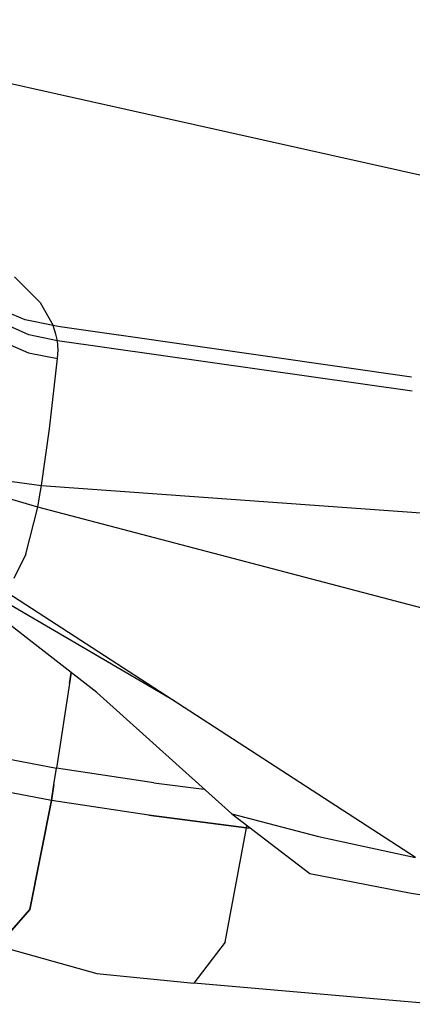
# Model space of a CAD drawing. Units: millimetres. Extents: x 772 to 7438, y -1445 to 1689.
# Drawn here: x 1142 to 1183, y -1052 to -950 of the extents above; entities that cross this region are included whole.
import ezdxf

# ---------------------------------------------------------------- set-up
doc = ezdxf.new("R2010")
doc.units = ezdxf.units.MM
doc.layers.add('TFR-TRI', color=7, linetype='CONTINUOUS', true_color=0xffffff)

msp = doc.modelspace()

# ---------------------------------------------------------------- linework, layer by layer
at = {"layer": 'TFR-TRI', "color": 18, "linetype": 'CONTINUOUS'}
for p, q in [((1146.183784, -958.092896), (1111.509589, -950.348694)), ((1146.183784, -958.092896), (1111.509589, -950.348694)), ((1185.485542, -966.870605), (1146.186836, -958.093567)), ((1185.485542, -966.870605), (1146.186836, -958.093567)), ((1141.803901, -976.843872), (1144.452827, -979.46875)), ((1141.803901, -976.843872), (1144.452827, -979.46875)), ((1144.452827, -979.46875), (1145.77436, -981.837219)), ((1144.452827, -979.46875), (1145.77436, -981.837219)), ((1142.899726, -981.244812), (1140.266303, -980.144348)), ((1142.899726, -981.244812), (1140.266303, -980.144348)), ((1143.297675, -982.792542), (1140.617255, -981.596313)), ((1143.297675, -982.792542), (1140.617255, -981.596313)), ((1145.77436, -981.837219), (1142.899726, -981.244812)), ((1145.77436, -981.837219), (1142.899726, -981.244812)), ((1146.05561, -982.737122), (1145.77436, -981.837219)), ((1146.131538, -981.898499), (1145.77436, -981.837219)), ((1146.05561, -982.737122), (1145.77436, -981.837219)), ((1146.131538, -981.898499), (1145.77436, -981.837219)), ((1146.221748, -983.399841), (1143.297675, -982.792542)), ((1146.221748, -983.399841), (1143.297675, -982.792542)), ((1146.221748, -983.399841), (1146.05561, -982.737122)), ((1146.221748, -983.399841), (1146.05561, -982.737122)), ((1146.488593, -981.959595), (1146.131538, -981.898499)), ((1146.488593, -981.959595), (1146.131538, -981.898499)), ((1152.474311, -982.822083), (1146.488593, -981.959595)), ((1152.474311, -982.822083), (1146.488593, -981.959595)), ((1182.545112, -987.154907), (1152.522651, -982.829041)), ((1182.545112, -987.154907), (1152.522651, -982.829041)), ((1140.571723, -983.481262), (1143.259345, -984.64917)), ((1140.571723, -983.481262), (1143.259345, -984.64917)), ((1182.597114, -988.592041), (1146.221748, -983.399841)), ((1182.597114, -988.592041), (1146.221748, -983.399841)), ((1146.28852, -984.333679), (1146.221748, -983.399841)), ((1146.28852, -984.333679), (1146.221748, -983.399841)), ((1143.259345, -984.64917), (1146.224555, -985.226868)), ((1143.259345, -984.64917), (1146.224555, -985.226868)), ((1146.224555, -985.226868), (1146.28852, -984.333679)), ((1146.224555, -985.226868), (1146.28852, -984.333679)), ((1145.406684, -992.435608), (1146.224555, -985.226868)), ((1145.406684, -992.435608), (1146.224555, -985.226868)), ((1144.58271, -998.254822), (1145.406684, -992.435608)), ((1144.58271, -998.254822), (1145.406684, -992.435608)), ((1141.582221, -997.866577), (1144.58271, -998.254822)), ((1141.582221, -997.866577), (1144.58271, -998.254822)), ((1144.388374, -999.418701), (1144.58271, -998.254822)), ((1144.388374, -999.418701), (1144.58271, -998.254822)), ((1144.58271, -998.254822), (1275.979804, -1007.727844)), ((1144.58271, -998.254822), (1275.979804, -1007.727844)), ((1144.193794, -1000.499634), (1141.300727, -999.626526)), ((1144.193794, -1000.499634), (1141.300727, -999.626526)), ((1144.193794, -1000.499634), (1144.388374, -999.418701)), ((1144.193794, -1000.499634), (1144.388374, -999.418701)), ((1142.98603, -1005.332214), (1144.193794, -1000.499634)), ((1142.98603, -1005.332214), (1144.193794, -1000.499634)), ((1203.593452, -1016.099915), (1144.193794, -1000.499634)), ((1203.593452, -1016.099915), (1144.193794, -1000.499634)), ((1142.98603, -1005.332214), (1141.741889, -1007.81012)), ((1142.98603, -1005.332214), (1141.741889, -1007.81012)), ((1150.264228, -1019.530945), (1135.571723, -1008.111267)), ((1182.946235, -1036.470703), (1140.460395, -1008.861206)), ((1158.183906, -1020.378845), (1139.10456, -1009.200684)), ((1158.183906, -1020.378845), (1139.10456, -1009.200684)), ((1147.448798, -1018.609924), (1147.62226, -1017.477539)), ((1147.62226, -1017.477539), (1147.448798, -1018.609924)), ((1147.448798, -1018.609924), (1146.11811, -1027.301453)), ((1147.448798, -1018.609924), (1146.11811, -1027.301453)), ((1150.264228, -1019.530945), (1164.092353, -1031.998047)), ((1121.50434, -1022.50531), (1146.11811, -1027.301453)), ((1121.50434, -1022.50531), (1146.11811, -1027.301453)), ((1145.609321, -1030.627625), (1120.680976, -1025.753418)), ((1145.609321, -1030.627625), (1120.680976, -1025.753418)), ((1145.863471, -1028.969055), (1146.11811, -1027.301453)), ((1145.863471, -1028.969055), (1146.11811, -1027.301453)), ((1156.099311, -1028.797913), (1146.11811, -1027.301453)), ((1156.099311, -1028.797913), (1146.11811, -1027.301453)), ((1145.863471, -1028.969055), (1145.609321, -1030.627625)), ((1145.609321, -1030.627625), (1145.863471, -1028.969055)), ((1156.099311, -1028.797913), (1161.281196, -1029.463562)), ((1156.099311, -1028.797913), (1161.281196, -1029.463562)), ((1145.609321, -1030.627625), (1143.372016, -1041.812805)), ((1143.372016, -1041.812805), (1145.609321, -1030.627625)), ((1155.58979, -1032.127319), (1145.609321, -1030.627625)), ((1155.58979, -1032.127319), (1145.609321, -1030.627625)), ((1155.58979, -1032.127319), (1165.600776, -1033.413635)), ((1165.600776, -1033.413635), (1155.58979, -1032.127319)), ((1164.092353, -1031.998047), (1172.099555, -1038.118835)), ((1164.092353, -1031.998047), (1172.976997, -1034.297852)), ((1164.092353, -1031.998047), (1172.976997, -1034.297852)), ((1163.423286, -1045.149963), (1165.600776, -1033.413635)), ((1163.423286, -1045.149963), (1165.600776, -1033.413635)), ((1165.600776, -1033.413635), (1165.636665, -1033.17865)), ((1165.600776, -1033.413635), (1165.636665, -1033.17865)), ((1165.600776, -1033.413635), (1165.996894, -1033.453979)), ((1165.996894, -1033.453979), (1165.600776, -1033.413635)), ((1172.976997, -1034.297852), (1182.946235, -1036.470703)), ((1172.976997, -1034.297852), (1182.946235, -1036.470703)), ((1172.099555, -1038.118835), (1182.485542, -1040.140503)), ((1182.485542, -1040.140503), (1190.86457, -1041.359314)), ((1143.372016, -1041.812805), (1140.107856, -1045.556641)), ((1140.107856, -1045.556641), (1143.372016, -1041.812805)), ((1140.107856, -1045.556641), (1150.263374, -1048.378967)), ((1163.423286, -1045.149963), (1160.213203, -1049.385315)), ((1163.423286, -1045.149963), (1160.213203, -1049.385315)), ((1150.263374, -1048.378967), (1160.213203, -1049.385315)), ((1184.994575, -1051.546875), (1160.213203, -1049.385315))]:
    msp.add_line(p, q, dxfattribs=at)

doc.saveas('drawing.dxf')
